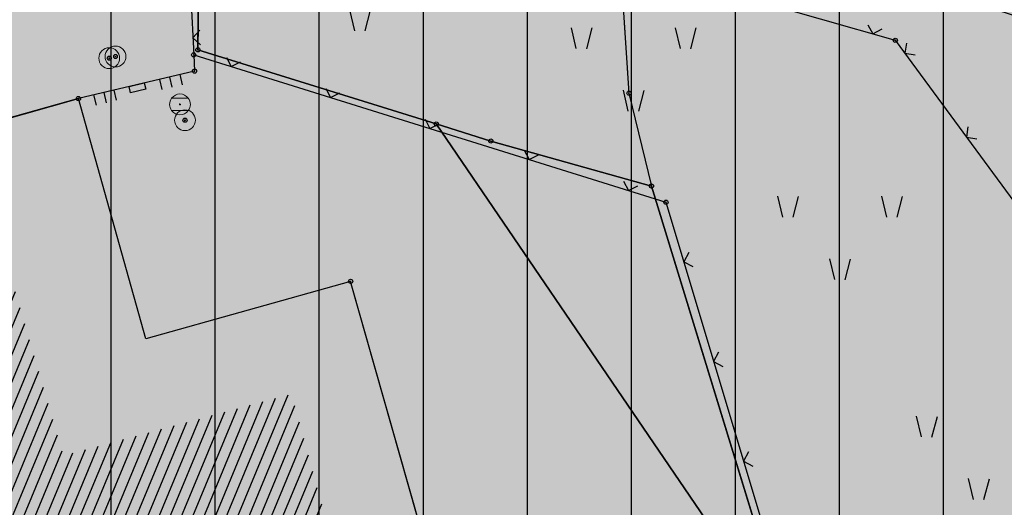
# Model space of a CAD drawing. Units: inches. Extents: x 104 to 7527718, y 15 to 4826782.
# Drawn here: x 7527021 to 7527045, y 4826517 to 4826529 of the extents above; entities that cross this region are included whole.
import ezdxf

# ---------------------------------------------------------------- set-up
doc = ezdxf.new("R2010")
doc.units = ezdxf.units.IN
doc.header["$LTSCALE"] = 0.25
doc.header["$MEASUREMENT"] = 0
doc.header["$PDMODE"] = 32
doc.header["$PDSIZE"] = 0.1000000014901161
for name, color, linetype in [('002_Legenda-text', 7, 'Continuous'), ('104_objekti_granice', 1, 'Continuous'), ('105_objekti_pl', 7, 'Continuous'), ('106_objekti_srafure', 1, 'Continuous'), ('107_detalj_linije', 1, 'Continuous'), ('108_topografski_znaci', 1, 'Continuous'), ('115_katastarske_tacke', 7, 'Continuous'), ('120_detaljne_tacke', 1, 'Continuous')]:
    doc.layers.add(name, color=color, linetype=linetype)
doc.layers.add('101_parcele_granica', color=7, linetype='Continuous', lineweight=30)
doc.layers.add('103_parcele_pl', color=7, linetype='Continuous', lineweight=30)
doc.layers.add('110 водовод', color=7, linetype='Continuous', true_color=0x0080ff)
doc.layers.add('111 фекална канализација', color=7, linetype='Continuous', true_color=0x992a00)
doc.layers.add('154_komerc.del._SRAFURA', color=7, linetype='Continuous', lineweight=30, true_color=0xfc9fb4)
doc.layers.get('110 водовод').off()
doc.layers.get('111 фекална канализација').off()
pattern_1 = [(90.00010522957483, (0, 0), (-2.499999999995784, -4.591506379103549e-06), [])]

# ---------------------------------------------------------------- blocks, each defined once
blk = doc.blocks.new('T61-17')
at = {"layer": '108_topografski_znaci', "linetype": 'Continuous', "lineweight": 9}
for radius in [1, 0.05]:
    blk.add_circle((0, 0), radius, dxfattribs=at)
blk.add_point((0, 0), dxfattribs=at)
at = {"layer": '108_topografski_znaci', "linetype": 'Continuous'}
for points in [[(-0.05, 0), (-0.0353553390593274, -0.0353553390593274), (-0.0353553390593274, 0.0353553390593274)], [(-0.0353553390593274, 0.0353553390593274), (0, -0.05), (0, 0.05)], [(0, -0.05), (-0.0353553390593274, 0.0353553390593274), (-0.0353553390593274, -0.0353553390593274)], [(0, 0.05), (0.0353553390593274, -0.0353553390593274), (0.0353553390593274, 0.0353553390593274)], [(0.0353553390593274, -0.0353553390593274), (0, 0.05), (0, -0.05)], [(0.05, 0), (0.0353553390593274, 0.0353553390593274), (0.0353553390593274, -0.0353553390593274)]]:
    blk.add_solid(points, dxfattribs=at)
blk = doc.blocks.new('TK117')
at = {"layer": '108_topografski_znaci', "linetype": 'Continuous'}
for p, q in [((-0.7071067811865479, 0.7071067811865476), (0, 0)), ((0, 0), (0.7071067811865479, 0.7071067811865475))]:
    blk.add_line(p, q, dxfattribs=at)
blk = doc.blocks.new('CIG1000')
for p, q in [((-3, 7.5), (3, 7.5)), ((-3, -7.5), (-3, 7.5)), ((3, 7.5), (3, -7.5)), ((3, -7.5), (-3, -7.5))]:
    blk.add_line(p, q)
blk = doc.blocks.new('TK120AB')
at = {"linetype": 'Continuous'}
for p, q in [((-4.25, 0), (-4.25, 1)), ((-3.25, 0), (-3.25, 1)), ((-2.25, 0), (-2.25, 1)), ((2.25, 0), (2.25, 1)), ((3.25, 0), (3.25, 1)), ((4.25, 0), (4.25, 1))]:
    blk.add_line(p, q, dxfattribs=at)
at = {"xscale": 0.1, "yscale": 0.1, "zscale": 0.1, "rotation": 90.00000000000001}
blk.add_blockref('CIG1000', (0, 0.2999999998137355), dxfattribs=at)
blk = doc.blocks.new('TK436S3')
for p, q in [((-5.273437912499292, 1.284176946016554), (-5.74597569352615, 3.290842848827037)), ((-4.273531866350043, 1.2704693249927), (-3.746163601227595, 3.263427606779214)), ((4.726562087500708, 1.284176946016554), (4.25402430647385, 3.290842848827037)), ((5.726468133649957, 1.2704693249927), (6.253836398772405, 3.263427606779214)), ((-0.2734379124992916, -4.715823053983446), (-0.7459756935261499, -2.709157151172963)), ((0.7264681336499574, -4.729530675007329), (1.253836398772405, -2.736572393220786))]:
    blk.add_line(p, q)
blk = doc.blocks.new('T62-04')
at = {"layer": '108_topografski_znaci', "linetype": 'Continuous', "lineweight": 9}
for p, q in [((-0.7999999998137355, 0.5999999996274711), (0.7999999998137355, 0.5999999996274711)), ((0.7999999998137355, -0.5999999996274711), (-0.7999999998137355, -0.5999999996274711))]:
    blk.add_line(p, q, dxfattribs=at)
blk.add_circle((0, 0), 0.05, dxfattribs=at)
for centre, radius, start, end in [((0, 1e-16), 0.9999999999999998, 36.86989763517185, 143.1301023648281), ((0, 0), 1, 143.1301023648281, 216.8698976351718), ((0, 0), 1, 323.130102364828, 36.86989763517185), ((0, 0), 1, 216.8698976351718, 323.130102364828)]:
    blk.add_arc(centre, radius, start, end, dxfattribs=at)
at = {"layer": '108_topografski_znaci', "linetype": 'Continuous'}
for points in [[(-0.05, 0), (-0.0353553390593274, -0.0353553390593274), (-0.0353553390593274, 0.0353553390593274)], [(-0.0353553390593274, 0.0353553390593274), (0, -0.05), (0, 0.05)], [(0, -0.05), (-0.0353553390593274, 0.0353553390593274), (-0.0353553390593274, -0.0353553390593274)], [(0, 0.05), (0.0353553390593274, -0.0353553390593274), (0.0353553390593274, 0.0353553390593274)], [(0.0353553390593274, -0.0353553390593274), (0, 0.05), (0, -0.05)], [(0.05, 0), (0.0353553390593274, 0.0353553390593274), (0.0353553390593274, -0.0353553390593274)]]:
    blk.add_solid(points, dxfattribs=at)

msp = doc.modelspace()

# ---------------------------------------------------------------- hatches: boundary and pattern name
h = msp.add_hatch()
h.set_pattern_fill('ANSI31', color=92, scale=20, angle=45.00010522957485)
h.set_pattern_definition(pattern_1)
edge = h.paths.add_edge_path()
edge.add_line((7527087.94, 4826599.69), (7527088.37, 4826597.09))
edge.add_line((7527088.37, 4826597.09), (7527109.45, 4826595.69))
edge.add_line((7527109.45, 4826595.69), (7527112.93, 4826595.57))
edge.add_line((7527112.93, 4826595.57), (7527115.72, 4826596.14))
edge.add_line((7527115.72, 4826596.14), (7527117.08, 4826596.45))
edge.add_line((7527117.08, 4826596.45), (7527121.469823876, 4826597.400813146))
edge.add_line((7527121.469823876, 4826597.400813146), (7527128.18, 4826598.95))
edge.add_line((7527128.18, 4826598.95), (7527132.69, 4826599.9))
edge.add_line((7527132.69, 4826599.9), (7527138.09, 4826601.06))
edge.add_line((7527138.09, 4826601.06), (7527148.08, 4826602.99))
edge.add_line((7527148.08, 4826602.99), (7527152.45, 4826604.26))
edge.add_line((7527152.45, 4826604.26), (7527159.89, 4826605.85))
edge.add_line((7527159.89, 4826605.85), (7527162.44, 4826606.82))
edge.add_line((7527162.44, 4826606.82), (7527163.781130372, 4826607.218771159))
edge.add_line((7527163.781130372, 4826607.218771159), (7527164.42, 4826605.27))
edge.add_line((7527164.42, 4826605.27), (7527164.75, 4826604.11))
edge.add_line((7527164.75, 4826604.11), (7527170.8, 4826585.27))
edge.add_line((7527170.8, 4826585.27), (7527176.06, 4826569.68))
edge.add_line((7527176.06, 4826569.68), (7527166.66, 4826567.98))
edge.add_line((7527166.66, 4826567.98), (7527151.686628057, 4826565.272049757))
edge.add_line((7527151.686628057, 4826565.272049757), (7527155.03, 4826555.03))
edge.add_line((7527155.03, 4826555.03), (7527154.67, 4826554.83))
edge.add_line((7527154.67, 4826554.83), (7527161.12, 4826534.18))
edge.add_line((7527161.12, 4826534.18), (7527160.995610325, 4826534.140593351))
edge.add_line((7527160.995610325, 4826534.140593351), (7527163.82, 4826524.67))
edge.add_line((7527163.82, 4826524.67), (7527110.35, 4826539.97))
edge.add_line((7527110.35, 4826539.97), (7527103.923920801, 4826541.009137806))
edge.add_line((7527103.923920801, 4826541.009137806), (7527004.794963785, 4826571.34408931))
edge.add_arc((7527008.306408119, 4826582.818833693), 11.99999999879973, 227.7412065516993, 252.9851014725364, ccw=False)
edge.add_line((7527000.23664327, 4826573.937454564), (7526978.168414185, 4826593.989004752))
edge.add_arc((7526980.8583358, 4826596.949464462), 3.999999999179257, 105.9821239557605, 227.741206564563, ccw=False)
edge.add_line((7526979.756986069, 4826600.794855049), (7526985.106900437, 4826602.327112077))
edge.add_arc((7527018.147392382, 4826486.965394459), 119.9999999990264, 86.42366562475303, 105.98212396241561, ccw=False)
edge.add_line((7527025.632786721, 4826606.731703876), (7527077.845304317, 4826603.468421525))
edge.add_line((7527077.845304317, 4826603.468421525), (7527078.31, 4826601.63))
edge.add_line((7527078.31, 4826601.63), (7527087.94, 4826599.69))
h = msp.add_hatch()
h.set_pattern_fill('ANSI31', color=92, scale=20, angle=45.00010522957485)
h.set_pattern_definition(pattern_1)
edge = h.paths.add_edge_path()
edge.add_line((7526998.72588587, 4826562.246963735), (7526995.55, 4826558.77))
edge.add_line((7526995.55, 4826558.77), (7526997.8, 4826556.59))
edge.add_line((7526997.8, 4826556.59), (7526997.34, 4826553.6))
edge.add_line((7526997.34, 4826553.6), (7526995.54, 4826550.15))
edge.add_line((7526995.54, 4826550.15), (7526995.94, 4826545.1))
edge.add_line((7526995.94, 4826545.1), (7527002.26, 4826544.05))
edge.add_line((7527002.26, 4826544.05), (7527003.82, 4826532.22))
edge.add_line((7527003.82, 4826532.22), (7527004.03, 4826529.27))
edge.add_line((7527004.03, 4826529.27), (7527004.02, 4826528.12))
edge.add_line((7527004.02, 4826528.12), (7527005.3, 4826512.78))
edge.add_line((7527005.3, 4826512.78), (7527004.23, 4826501.92))
edge.add_line((7527004.23, 4826501.92), (7527004.27, 4826500.89))
edge.add_line((7527004.27, 4826500.89), (7527004.59, 4826493.23))
edge.add_line((7527004.59, 4826493.23), (7527018.79, 4826494.24))
edge.add_line((7527018.79, 4826494.24), (7527023.141481316, 4826494.385076798))
edge.add_line((7527023.141481316, 4826494.385076798), (7527026.82, 4826495.28))
edge.add_line((7527026.82, 4826495.28), (7527027.78, 4826496.05))
edge.add_line((7527027.78, 4826496.05), (7527029.91, 4826494.88))
edge.add_line((7527029.91, 4826494.88), (7527029.61, 4826494.54))
edge.add_line((7527029.61, 4826494.54), (7527029.51, 4826489))
edge.add_line((7527029.51, 4826489), (7527028.99, 4826485.97))
edge.add_line((7527028.99, 4826485.97), (7527023.13, 4826487.47))
edge.add_line((7527023.13, 4826487.47), (7527017.72, 4826488.49))
edge.add_line((7527017.72, 4826488.49), (7527011.27, 4826488.92))
edge.add_line((7527011.27, 4826488.92), (7527010.17, 4826488.98))
edge.add_line((7527010.17, 4826488.98), (7527000.39, 4826488.53))
edge.add_line((7527000.39, 4826488.53), (7526987.92, 4826487.16))
edge.add_line((7526987.92, 4826487.16), (7526973.21, 4826485.61))
edge.add_line((7526973.21, 4826485.61), (7526969.98, 4826479.38))
edge.add_line((7526969.98, 4826479.38), (7526982.160585019, 4826472.562212084))
edge.add_line((7526982.160585019, 4826472.562212084), (7527001.843694468, 4826461.745368158))
edge.add_arc((7526998.954000648, 4826456.487072841), 6.000000000479861, 47.37560289056398, 61.209024948943295, ccw=False)
edge.add_line((7527003.017136723, 4826460.901925641), (7527056.370431453, 4826411.799111448))
edge.add_line((7527056.370431453, 4826411.799111448), (7527056.72, 4826412.01))
edge.add_line((7527056.72, 4826412.01), (7527074.39, 4826422.67))
edge.add_line((7527074.39, 4826422.67), (7527077.48, 4826426.08))
edge.add_line((7527077.48, 4826426.08), (7527104.85, 4826445))
edge.add_line((7527104.85, 4826445), (7527106.98, 4826442.95))
edge.add_line((7527106.98, 4826442.95), (7527102.75, 4826439.56))
edge.add_line((7527102.75, 4826439.56), (7527096.39, 4826434.66))
edge.add_line((7527096.39, 4826434.66), (7527094.2, 4826433.15))
edge.add_line((7527094.2, 4826433.15), (7527087.63, 4826428.63))
edge.add_line((7527087.63, 4826428.63), (7527083.23, 4826425.6))
edge.add_line((7527083.23, 4826425.6), (7527072.72, 4826418.04))
edge.add_line((7527072.72, 4826418.04), (7527058.74, 4826410.17))
edge.add_line((7527058.74, 4826410.17), (7527058.36806667, 4826409.960621223))
edge.add_line((7527058.36806667, 4826409.960621223), (7527144.172649194, 4826330.99180601))
edge.add_arc((7527148.235785271, 4826335.406658807), 6.000000000318459, 227.3756028528647, 298.7146250926845)
edge.add_line((7527151.118469543, 4826330.144517476), (7527222.023906741, 4826368.987637764))
edge.add_arc((7527242.202696637, 4826332.152648441), 42.00000000051025, 104.1873106061644, 118.71462508183271, ccw=False)
edge.add_line((7527231.908804281, 4826372.871633942), (7527264.330968397, 4826381.068062785))
edge.add_arc((7527262.860412346, 4826386.885060714), 5.999999999872694, 284.1873106027805, 378.1409833308379)
edge.add_line((7527268.562171927, 4826388.753198204), (7527268.156226376, 4826389.992188346))
edge.add_arc((7527192.13276529, 4826365.0836885), 79.9999999999947, 18.14098331355939, 59.00828976139948)
edge.add_line((7527233.325889406, 4826433.663033245), (7527234.18, 4826433.15))
edge.add_line((7527234.18, 4826433.15), (7527225.68, 4826436.42))
edge.add_line((7527225.68, 4826436.42), (7527216.86, 4826438.34))
edge.add_line((7527216.86, 4826438.34), (7527209.55, 4826439.62))
edge.add_line((7527209.55, 4826439.62), (7527173.018724251, 4826446.039118535))
edge.add_arc((7527179.249036916, 4826481.495897917), 36.00000000084696, 240.5175293093422, 260.0339714805265, ccw=False)
edge.add_line((7527161.53137567, 4826450.157670781), (7527106.269855201, 4826481.400819808))
edge.add_arc((7527121.034572905, 4826507.516009089), 30.00000000030988, 178.2218895118383, 240.5175293114404, ccw=False)
edge.add_line((7527091.049018273, 4826508.446876126), (7527091.740280258, 4826530.714152952))
edge.add_arc((7527086.742687819, 4826530.869297459), 5.000000000385965, 358.2218895030595, 433.4463290419264)
edge.add_line((7527088.167254718, 4826535.662063794), (7526998.72588587, 4826562.246963735))
at = {"layer": '002_Legenda-text'}
h = msp.add_hatch(color=254, dxfattribs=at)
h.dxf.hatch_style = 1
h.paths.add_polyline_path([(7527431.418790934, 4826524.90829702), (7527430.74768929, 4826525.062928736, -0.2190646037153719), (7527426.115957439, 4826528.641176848), (7527421.746403927, 4826536.999534386, 0.08101268157888007), (7527392.004362748, 4826576.666035429), (7527347.89, 4826619.08), (7527283.981369305, 4826680.911600198), (7527265.15, 4826671.37), (7527257.938311948, 4826667.768248873), (7527247.53, 4826662.57), (7527217.09, 4826648.36), (7527209.62, 4826644.6), (7527192.16, 4826637.11), (7527188.679481043, 4826635.6817511), (7527168.79, 4826627.52), (7527162.36, 4826625.16), (7527159.418993697, 4826623.695040958), (7527153.044256155, 4826621.889230707), (7527148.220883322, 4826620.564851571), (7527145.780515333, 4826620.016462343), (7527143.322024735, 4826619.556081367), (7527138.401506022, 4826618.665257179), (7527135.93828075, 4826618.236513496), (7527129.256228317, 4826617.153932603), (7527124.792423294, 4826616.725284389), (7527121.002538954, 4826616.617796912), (7527115.329557997, 4826616.767814912), (7527103.542954396, 4826617.114580522), (7527094.050393543, 4826617.393836372), (7527083.518495352, 4826617.703706449), (7527083.617260765, 4826619.866047834), (7527081.42069997, 4826619.966227904), (7527081.26, 4826614.54), (7527070.16, 4826615.31), (7527068.99, 4826615.85), (7527065.63, 4826616.45), (7527065.12, 4826616.54), (7527058.38, 4826617.5), (7527057.180501074, 4826618.455838559), (7527051.549537753, 4826618.829714839), (7527047.099985044, 4826619.168841522), (7527044.946623519, 4826619.332961917), (7527040.956630154, 4826619.637062869), (7527038.95, 4826619.79), (7527034.43, 4826620.08), (7527031.06, 4826620.26), (7527020.4, 4826620.81), (7527013.041364399, 4826621.0451161), (7527004.66, 4826620.68), (7527000.76, 4826620.56), (7526997.66, 4826620.46), (7526984.964711729, 4826616.598839683), (7526982.93, 4826615.98), (7526980.02, 4826615.22), (7526972.28, 4826613.19), (7526952.01, 4826608.08), (7526951.09, 4826607.79), (7526948.85, 4826607.13), (7526937.76, 4826604.09), (7526937.1, 4826603.89), (7526932.77, 4826602.74), (7526932.730570484, 4826602.557173972), (7526932.49, 4826602.5), (7526927.02, 4826601.2), (7526925.75, 4826600.9), (7526920.87, 4826599.49), (7526916.17, 4826596.59), (7526911.52, 4826594.6), (7526911.79, 4826593.86), (7526906.35, 4826590.41), (7526897.073224455, 4826585.244503166), (7526896.854802512, 4826585.122881397), (7526897.55, 4826583.68), (7526893.1, 4826580.88), (7526892.88, 4826581.08), (7526889.48, 4826578.94), (7526876.82, 4826569.14), (7526870.61, 4826561.45), (7526863.04, 4826552.24), (7526854.9, 4826542.42), (7526844.13, 4826529.08), (7526839.6, 4826523.35), (7526848.66, 4826508.78), (7526851.78, 4826512.75), (7526857, 4826519.06), (7526859.84, 4826522.5), (7526862.265297805, 4826525.318589342), (7526866.2, 4826523.58), (7526869.09, 4826522.05), (7526872.7, 4826520.21), (7526876.45, 4826518.61), (7526880.22, 4826517.09), (7526883.31, 4826516.02), (7526887.14, 4826514.62), (7526890.34, 4826513.13), (7526896.81, 4826509.67), (7526908.49, 4826503.41), (7526909.19, 4826502.92), (7526909.96, 4826501.93), (7526910.5, 4826500.42), (7526910.490974527, 4826499.8649334), (7526919.84, 4826493.08), (7526927.17, 4826489.3), (7526934.08, 4826485.74), (7526938.34, 4826483.12), (7526943.57, 4826480.17), (7526946.59, 4826478.35), (7526952.36, 4826475.09), (7526958.84, 4826471.73), (7526963.46, 4826469.44), (7526974.35, 4826463.56), (7526977.64, 4826461.68), (7526982.53, 4826458.92), (7526988.95, 4826454.96), (7526994.7, 4826451.52), (7526996.61, 4826450.34), (7527001.59, 4826445.98), (7527005.19, 4826443.11), (7527021.34, 4826429.47), (7527022.51, 4826430.47), (7527029.17, 4826424.44), (7527044.01, 4826410.55), (7527052.13, 4826403.16), (7527062.18, 4826393.72), (7527073.23, 4826383.39), (7527085.45, 4826372.32), (7527090.87, 4826367.41), (7527097.19, 4826361.7), (7527104.63, 4826354.83), (7527111.01, 4826348.69), (7527116.4, 4826343.55), (7527125.7, 4826335.12), (7527137.65, 4826324.11), (7527137.24, 4826320.93), (7527147, 4826315.69), (7527162.63, 4826324.49), (7527167.560000001, 4826327.265000001), (7527172.49, 4826330.04), (7527172.67, 4826329.75), (7527182, 4826335.05), (7527182.4, 4826335.28), (7527200.67, 4826345.78), (7527220.5, 4826357.19), (7527230.13, 4826361.06), (7527235.92, 4826363.51), (7527246.09, 4826366.32), (7527258.6, 4826369.17), (7527261.94, 4826370.09), (7527270.09, 4826372.34), (7527272.68, 4826373.34), (7527278.75, 4826374.67), (7527290.31, 4826377.63), (7527299.35, 4826379.9), (7527304.57, 4826381.21), (7527317.66, 4826384.56), (7527320.64, 4826385.32), (7527332.84, 4826388.46), (7527342.26, 4826390.89), (7527343.88, 4826391.49), (7527351.86, 4826393.59), (7527356.78, 4826394.32), (7527359.4, 4826394.3), (7527363.2, 4826393.64), (7527365.83, 4826394.22), (7527367.2, 4826394.52), (7527382.36, 4826397.32), (7527385.79, 4826397.93), (7527391.53, 4826399.07), (7527396.63, 4826400), (7527400.82, 4826400.76), (7527405.3, 4826401.57), (7527406.25, 4826401.79), (7527414.25, 4826403.26), (7527418.03, 4826403.99), (7527420.99, 4826404.57), (7527425.55, 4826405.4), (7527431.33, 4826406.46), (7527446.32, 4826409.42), (7527462.222621519, 4826412.560210786)])
h.paths.add_polyline_path([(7527419.48, 4826500.88), (7527420.34, 4826501.08), (7527442.041150232, 4826427.582430646, -0.4445652482389599), (7527437.388072865, 4826419.985307756), (7527345.555394625, 4826402.837651679, -0.3521840772310152), (7527338.929854752, 4826406.394111524), (7527305.098668506, 4826486.207433755, -0.4817937136243555), (7527311.363358656, 4826497.756185654), (7527338.18, 4826502.52), (7527411.006942637, 4826510.218686881), (7527417.7, 4826507.65)], flags=16)
h.paths.add_polyline_path([(7527397.665815816, 4826520.243613716), (7527324.376632783, 4826512.656741754), (7527299.137384389, 4826506.790018682), (7527279.600581506, 4826568.869274507), (7527289.28, 4826572.34), (7527298.82, 4826576.06), (7527318.64, 4826584.44), (7527355.606399306, 4826594.438779194), (7527355.8, 4826594.37), (7527389.39, 4826561.59), (7527398.21, 4826550.85), (7527406.339341856, 4826538.948030715, -0.5682167919904231)], flags=16)
h.paths.add_polyline_path([(7527345.883455846, 4826599.616639131), (7527319.18902148, 4826590.558206437), (7527277.809219578, 4826574.896865701), (7527273.14, 4826589.26), (7527268.36, 4826604.19), (7527265.09, 4826615.17), (7527262.02, 4826625.69), (7527261.59, 4826625.62), (7527258.81, 4826634.57), (7527259.12, 4826634.67), (7527256.34, 4826644.01), (7527279.451883988, 4826653.57769336, -0.298099076769726), (7527292.363965055, 4826651.1355235), (7527330.9, 4826614.04)], flags=16)
h.paths.add_polyline_path([(7527328.815904483, 4826404.888085788, -0.4492148574286149), (7527324.970223865, 4826396.783301278), (7527311.329992752, 4826392.811348511), (7527311.133575007, 4826393.071458201), (7527277.755378217, 4826384.543512318), (7527271.545006367, 4826402.847766194), (7527269.6, 4826408.67), (7527263.01, 4826420.33), (7527255.64, 4826428.09), (7527250.43, 4826432.56), (7527246.153910092, 4826435.931254527), (7527243.95, 4826438.3), (7527237.96, 4826442.12), (7527233.66, 4826444.86), (7527231.13, 4826446.47), (7527229.02, 4826446.4), (7527221.51, 4826446.36), (7527218.88, 4826446.33), (7527218.02, 4826446.54), (7527217.23, 4826446.68), (7527197.398788122, 4826450.148630594), (7527186.33, 4826452.04), (7527179.52, 4826453.42), (7527178.22, 4826453.83), (7527172.62, 4826455.58), (7527170.48, 4826456.41), (7527166.45, 4826457.96), (7527163.59, 4826459.41), (7527158.05, 4826462.21), (7527152.16, 4826465.5), (7527134.32, 4826475.35), (7527134.502445779, 4826475.694212931), (7527108.047065938, 4826491.100933808), (7527107.91, 4826491.19), (7527107.01, 4826491.84), (7527106.68943253, 4826492.169840083), (7527104.25, 4826495.6), (7527102.36, 4826499.38), (7527100.97, 4826504.01), (7527100.4, 4826508.54), (7527100.34, 4826514.78), (7527100.24, 4826524.16), (7527100.21, 4826524.91), (7527100.46, 4826526.19), (7527101.03, 4826527.36), (7527101.89, 4826528.34), (7527102.97, 4826529.07), (7527104.2, 4826529.49), (7527105.63, 4826529.4), (7527268.973463098, 4826477.320836571), (7527273.312450794, 4826479.306838552), (7527293.660413661, 4826487.723147074)], flags=16)
h.paths.add_polyline_path([(7527286.93, 4826509.16), (7527286.72, 4826507.14), (7527285.87, 4826505.16), (7527284.46, 4826503.65), (7527282.63, 4826502.7), (7527272.680000001, 4826500.220932204), (7527265.5, 4826499.24), (7527255.42, 4826498.71), (7527246.40931849, 4826499.429603037), (7527235.571244086, 4826503.917681267), (7527200.39, 4826513.54), (7527163.82, 4826524.67), (7527110.35, 4826539.97), (7527103.923920801, 4826541.009137806), (7527004.794963786, 4826571.34408931, -0.1105948940589788), (7527000.23664327, 4826573.937454564), (7526978.168414185, 4826593.989004752, -0.5876299523287346), (7526979.756986069, 4826600.794855049), (7526985.106900434, 4826602.327112076, -0.08554765272452494), (7527025.632786721, 4826606.731703876), (7527077.845304317, 4826603.468421525), (7527078.31, 4826601.63), (7527087.94, 4826599.69), (7527088.37, 4826597.09), (7527109.45, 4826595.69), (7527112.93, 4826595.57), (7527115.72, 4826596.14), (7527117.08, 4826596.45), (7527121.469823876, 4826597.400813146), (7527128.18, 4826598.95), (7527132.69, 4826599.9), (7527138.09, 4826601.06), (7527148.08, 4826602.99), (7527152.45, 4826604.26), (7527159.89, 4826605.85), (7527162.44, 4826606.82), (7527163.781130372, 4826607.218771159), (7527168.83, 4826608.72), (7527177.53, 4826611.77), (7527199.03, 4826619.98), (7527201.76, 4826621.27), (7527247.672600622, 4826640.424204053), (7527248.53, 4826638.86), (7527251, 4826632.5), (7527258.31, 4826607.04)], flags=16)
h.paths.add_polyline_path([(7527268.156226373, 4826389.992188355), (7527268.562171927, 4826388.753198203, -0.4345720380729995), (7527264.330968396, 4826381.068062785), (7527231.908804286, 4826372.871633943, 0.06347239999710182), (7527222.023906727, 4826368.987637756), (7527151.118469544, 4826330.144517476, -0.3217341347361097), (7527144.172649194, 4826330.991806009), (7527058.36806667, 4826409.960621223), (7527058.74, 4826410.17), (7527072.72, 4826418.04), (7527083.23, 4826425.6), (7527087.63, 4826428.63), (7527094.2, 4826433.15), (7527096.39, 4826434.66), (7527102.75, 4826439.56), (7527106.98, 4826442.95), (7527104.85, 4826445), (7527077.48, 4826426.08), (7527074.39, 4826422.67), (7527056.72, 4826412.01), (7527056.370431453, 4826411.799111448), (7527003.017136725, 4826460.901925639, 0.06043310014798485), (7527001.843694469, 4826461.745368157), (7526982.160585019, 4826472.562212084), (7526969.98, 4826479.38), (7526973.21, 4826485.61), (7526987.92, 4826487.16), (7527000.39, 4826488.53), (7527010.17, 4826488.98), (7527011.27, 4826488.92), (7527017.72, 4826488.49), (7527023.13, 4826487.47), (7527028.99, 4826485.97), (7527029.51, 4826489), (7527029.61, 4826494.54), (7527029.91, 4826494.88), (7527027.78, 4826496.05), (7527026.82, 4826495.28), (7527023.141481316, 4826494.385076798), (7527018.79, 4826494.24), (7527004.59, 4826493.23), (7526955.52, 4826487.34), (7526955.31, 4826487.48), (7526950.78, 4826489.87), (7526950.84, 4826489.99), (7526943.18, 4826493.96), (7526943.12, 4826493.86), (7526936.99, 4826497.02), (7526937.06, 4826497.14), (7526931.951115988, 4826499.771041961), (7526929.39, 4826501.09), (7526929.32, 4826500.96), (7526924.76, 4826503.27), (7526915.85, 4826507.88), (7526871.5, 4826530.9), (7526870.81, 4826531.62), (7526870.35, 4826532.48), (7526870.12, 4826533.42), (7526870.12, 4826534.333571433), (7526870.42, 4826535.33), (7526883.06, 4826550.6), (7526887.629999995, 4826555.920000005), (7526887.41, 4826556.13), (7526889.61, 4826558.45), (7526889.83, 4826558.25), (7526894.65, 4826562.84), (7526894.45, 4826563.07), (7526896.82, 4826565.11), (7526897.02, 4826564.89), (7526902.27, 4826569.15), (7526908, 4826573.11), (7526913.91, 4826576.73), (7526913.76, 4826576.99), (7526916.51, 4826578.51), (7526916.66, 4826578.25), (7526919.92, 4826579.92), (7526919.79, 4826580.19), (7526922.56, 4826581.52), (7526922.69, 4826581.25), (7526928.86, 4826583.86), (7526928.76, 4826584.14), (7526931.82, 4826585.23), (7526931.92, 4826584.95), (7526938.62, 4826587.25), (7526951.05, 4826590.74), (7526950.947338356, 4826591.059143806), (7526955.24, 4826592.44), (7526955.34, 4826592.12), (7526958.61, 4826592.57), (7526961.92, 4826592.15), (7526965.02, 4826590.95), (7526967.73, 4826589.03), (7526968.46, 4826589.81), (7526974.94, 4826583.95), (7526975.14, 4826584.17), (7526977.48, 4826582.05), (7526977.28, 4826581.83), (7526990.14, 4826570.2), (7526990.34, 4826570.42), (7526992.21, 4826568.73), (7526992.01, 4826568.51), (7526998.82, 4826562.35), (7526998.72588587, 4826562.246963735), (7527088.167254718, 4826535.662063794, -0.3405467688021138), (7527091.740280258, 4826530.714152953), (7527091.049018273, 4826508.446876125, 0.2787142241370958), (7527106.269855188, 4826481.400819816), (7527161.531375656, 4826450.157670789, 0.08536298398398787), (7527173.018724258, 4826446.039118534), (7527209.55, 4826439.62), (7527216.86, 4826438.34), (7527225.68, 4826436.42), (7527234.148671923, 4826433.162052096, 0.003010349818088723), (7527233.325889452, 4826433.663033217), (7527234.18, 4826433.15), (7527234.148671923, 4826433.162052096, -0.177125151668602)], flags=16)
h.paths.add_polyline_path([(7527205.354580131, 4826584.396639058), (7527195.454580326, 4826584.396639057), (7527195.454580326, 4826588.446638979), (7527205.354580131, 4826588.446638979)], flags=16)
h.paths.add_polyline_path([(7526920.560360951, 4826519.991363354), (7526910.660361146, 4826519.991363353), (7526910.660361146, 4826524.041363275), (7526920.560360951, 4826524.041363275)], flags=0)
h.paths.add_polyline_path([(7527196.741265994, 4826583.629614224), (7527204.222024747, 4826583.629614224), (7527204.222024747, 4826589.462085566), (7527196.741265994, 4826589.462085566)], flags=24)
h.paths.add_polyline_path([(7526913.677839259, 4826519.224338519), (7526917.269074917, 4826519.224338519), (7526917.269074917, 4826525.056809862), (7526913.677839259, 4826525.056809862)], flags=8)
at = {"layer": '106_objekti_srafure'}
h = msp.add_hatch(dxfattribs=at)
h.set_pattern_fill('U', color=256, scale=0.25, angle=247.4497141676974, style=0, pattern_type=0)
h.set_pattern_definition([(247.4497141676974, (0, 0), (0.2308858283351792, -0.09587353270834527), [])])
edge = h.paths.add_edge_path()
edge.add_line((7527021.009479949, 4826523.413654978), (7527022.491849294, 4826518.379301912))
edge.add_line((7527022.491849294, 4826518.379301912), (7527027.976609136, 4826519.859994049))
edge.add_line((7527027.976609136, 4826519.859994049), (7527030.941345653, 4826508.976905628))
edge.add_line((7527030.941345653, 4826508.976905628), (7527013.671757884, 4826503.942551553))
edge.add_line((7527013.671757884, 4826503.942551553), (7527012.189390711, 4826509.050939832))
edge.add_line((7527012.189390711, 4826509.050939832), (7527015.005888774, 4826509.7912859))
edge.add_line((7527015.005888774, 4826509.7912859), (7527012.559981419, 4826518.083163081))
edge.add_line((7527012.559981419, 4826518.083163081), (7527011.818797832, 4826517.861059462))
edge.add_line((7527011.818797832, 4826517.861059462), (7527010.929377963, 4826521.044547357))
edge.add_line((7527010.929377963, 4826521.044547357), (7527020.935361808, 4826523.931897428))
edge.add_line((7527020.935361808, 4826523.931897428), (7527021.083598091, 4826523.339620775))
at = {"layer": '154_komerc.del._SRAFURA'}
h = msp.add_hatch(color=256, dxfattribs=at)
h.dxf.hatch_style = 1
edge = h.paths.add_edge_path()
edge.add_line((7526998.72588587, 4826562.246963735), (7526995.55, 4826558.77))
edge.add_line((7526995.55, 4826558.77), (7526997.8, 4826556.59))
edge.add_line((7526997.8, 4826556.59), (7526997.34, 4826553.6))
edge.add_line((7526997.34, 4826553.6), (7526995.54, 4826550.15))
edge.add_line((7526995.54, 4826550.15), (7526995.94, 4826545.1))
edge.add_line((7526995.94, 4826545.1), (7527002.26, 4826544.05))
edge.add_line((7527002.26, 4826544.05), (7527003.82, 4826532.22))
edge.add_line((7527003.82, 4826532.22), (7527004.03, 4826529.27))
edge.add_line((7527004.03, 4826529.27), (7527004.02, 4826528.12))
edge.add_line((7527004.02, 4826528.12), (7527005.3, 4826512.78))
edge.add_line((7527005.3, 4826512.78), (7527004.23, 4826501.92))
edge.add_line((7527004.23, 4826501.92), (7527004.27, 4826500.89))
edge.add_line((7527004.27, 4826500.89), (7527004.59, 4826493.23))
edge.add_line((7527004.59, 4826493.23), (7527018.79, 4826494.24))
edge.add_line((7527018.79, 4826494.24), (7527023.141481316, 4826494.385076798))
edge.add_line((7527023.141481316, 4826494.385076798), (7527026.82, 4826495.28))
edge.add_line((7527026.82, 4826495.28), (7527027.78, 4826496.05))
edge.add_line((7527027.78, 4826496.05), (7527029.91, 4826494.88))
edge.add_line((7527029.91, 4826494.88), (7527029.61, 4826494.54))
edge.add_line((7527029.61, 4826494.54), (7527029.51, 4826489))
edge.add_line((7527029.51, 4826489), (7527028.99, 4826485.97))
edge.add_line((7527028.99, 4826485.97), (7527023.13, 4826487.47))
edge.add_line((7527023.13, 4826487.47), (7527017.72, 4826488.49))
edge.add_line((7527017.72, 4826488.49), (7527011.27, 4826488.92))
edge.add_line((7527011.27, 4826488.92), (7527010.17, 4826488.98))
edge.add_line((7527010.17, 4826488.98), (7527000.39, 4826488.53))
edge.add_line((7527000.39, 4826488.53), (7526987.92, 4826487.16))
edge.add_line((7526987.92, 4826487.16), (7526973.21, 4826485.61))
edge.add_line((7526973.21, 4826485.61), (7526969.98, 4826479.38))
edge.add_line((7526969.98, 4826479.38), (7526982.160585019, 4826472.562212084))
edge.add_line((7526982.160585019, 4826472.562212084), (7527001.843694468, 4826461.745368158))
edge.add_arc((7526998.954000648, 4826456.487072841), 6.000000000479861, 47.37560289056398, 61.209024948943295, ccw=False)
edge.add_line((7527003.017136723, 4826460.901925641), (7527056.370431453, 4826411.799111448))
edge.add_line((7527056.370431453, 4826411.799111448), (7527056.72, 4826412.01))
edge.add_line((7527056.72, 4826412.01), (7527074.39, 4826422.67))
edge.add_line((7527074.39, 4826422.67), (7527077.48, 4826426.08))
edge.add_line((7527077.48, 4826426.08), (7527104.85, 4826445))
edge.add_line((7527104.85, 4826445), (7527106.98, 4826442.95))
edge.add_line((7527106.98, 4826442.95), (7527102.75, 4826439.56))
edge.add_line((7527102.75, 4826439.56), (7527096.39, 4826434.66))
edge.add_line((7527096.39, 4826434.66), (7527094.2, 4826433.15))
edge.add_line((7527094.2, 4826433.15), (7527087.63, 4826428.63))
edge.add_line((7527087.63, 4826428.63), (7527083.23, 4826425.6))
edge.add_line((7527083.23, 4826425.6), (7527072.72, 4826418.04))
edge.add_line((7527072.72, 4826418.04), (7527058.74, 4826410.17))
edge.add_line((7527058.74, 4826410.17), (7527058.36806667, 4826409.960621223))
edge.add_line((7527058.36806667, 4826409.960621223), (7527144.172649194, 4826330.99180601))
edge.add_arc((7527148.235785271, 4826335.406658807), 6.000000000318459, 227.3756028528647, 298.7146250926845)
edge.add_line((7527151.118469543, 4826330.144517476), (7527222.023906741, 4826368.987637764))
edge.add_arc((7527242.202696637, 4826332.152648441), 42.00000000051025, 104.1873106061644, 118.71462508183271, ccw=False)
edge.add_line((7527231.908804281, 4826372.871633942), (7527264.330968397, 4826381.068062785))
edge.add_arc((7527262.860412346, 4826386.885060714), 5.999999999872694, 284.1873106027805, 378.1409833308379)
edge.add_line((7527268.562171927, 4826388.753198204), (7527268.156226376, 4826389.992188346))
edge.add_arc((7527192.13276529, 4826365.0836885), 79.9999999999947, 18.14098331355939, 59.00828976139948)
edge.add_line((7527233.325889406, 4826433.663033245), (7527234.18, 4826433.15))
edge.add_line((7527234.18, 4826433.15), (7527225.68, 4826436.42))
edge.add_line((7527225.68, 4826436.42), (7527216.86, 4826438.34))
edge.add_line((7527216.86, 4826438.34), (7527209.55, 4826439.62))
edge.add_line((7527209.55, 4826439.62), (7527173.018724251, 4826446.039118535))
edge.add_arc((7527179.249036916, 4826481.495897917), 36.00000000084696, 240.5175293093422, 260.0339714805265, ccw=False)
edge.add_line((7527161.53137567, 4826450.157670781), (7527106.269855201, 4826481.400819808))
edge.add_arc((7527121.034572905, 4826507.516009089), 30.00000000030988, 178.2218895118383, 240.5175293114404, ccw=False)
edge.add_line((7527091.049018273, 4826508.446876126), (7527091.740280258, 4826530.714152952))
edge.add_arc((7527086.742687819, 4826530.869297459), 5.000000000385965, 358.2218895030595, 433.4463290419264)
edge.add_line((7527088.167254718, 4826535.662063794), (7526998.72588587, 4826562.246963735))

# ---------------------------------------------------------------- linework, layer by layer
at = {"layer": '101_parcele_granica'}
for p, q in [((7527025.78, 4826534.68), (7527025.72, 4826528.12)), ((7527035.75, 4826532.05), (7527036.08, 4826527.08)), ((7527031.45, 4826526.34), (7527025.72, 4826528.12)), ((7527036.08, 4826527.08), (7527036.62, 4826524.85)), ((7527031.45, 4826526.34), (7527038.91, 4826515.39)), ((7527031.45, 4826526.34), (7527032.76, 4826525.93)), ((7527036.62, 4826524.85), (7527032.76, 4826525.93)), ((7527042.87, 4826504.48), (7527036.62, 4826524.85))]:
    msp.add_line(p, q, dxfattribs=at)
at = {"layer": '103_parcele_pl'}
for points in [[(7527036.62, 4826524.85), (7527032.76, 4826525.93), (7527031.45, 4826526.34), (7527025.72, 4826528.12), (7527025.78, 4826534.68), (7527025.82, 4826539.57), (7527028.92, 4826539.47), (7527030.41, 4826539.28), (7527032.45, 4826539.21), (7527032.55, 4826537.12), (7527035.46, 4826537.32), (7527035.52, 4826536.84), (7527035.58, 4826534.52), (7527035.75, 4826532.05), (7527036.08, 4826527.08)], [(7527035.75, 4826532.05), (7527036.08, 4826527.08), (7527036.62, 4826524.85), (7527042.87, 4826504.48), (7527043.66, 4826501.9), (7527043.78, 4826501.53), (7527052.1, 4826504.24), (7527046.5, 4826523.61), (7527045.5, 4826528.89)]]:
    msp.add_lwpolyline(points, close=True, dxfattribs=at)
for points in [[(7527005.3, 4826512.78), (7527004.02, 4826528.12), (7527004.03, 4826529.27), (7527022.51, 4826531.24), (7527022.99, 4826539.18), (7527023.23, 4826538.66), (7527024.27, 4826536.86), (7527025.78, 4826534.68), (7527025.72, 4826528.12), (7527031.45, 4826526.34), (7527038.91, 4826515.39)], [(7527038.91, 4826515.39), (7527031.45, 4826526.34), (7527032.76, 4826525.93), (7527036.62, 4826524.85), (7527042.87, 4826504.48)]]:
    msp.add_lwpolyline(points, dxfattribs=at)
at = {"layer": '104_objekti_granice'}
for p, q in [((7527006.96, 4826522.49), (7527022.85, 4826526.95)), ((7527024.469802251, 4826521.179000499), (7527022.85, 4826526.95)), ((7527029.39, 4826522.56), (7527024.469802251, 4826521.179000499)), ((7527033.76, 4826507.17), (7527029.39, 4826522.56))]:
    msp.add_line(p, q, dxfattribs=at)
at = {"layer": '105_objekti_pl'}
msp.add_lwpolyline([(7527006.96, 4826522.49), (7527008.92, 4826516.2), (7527010.161139551, 4826516.586746188), (7527011.746071187, 4826511.320593474), (7527007.62, 4826510.11), (7527010.51, 4826500.26), (7527021.102126394, 4826503.388600296), (7527021.53, 4826501.94), (7527023.55, 4826502.51), (7527023.108996993, 4826503.984561138), (7527033.76, 4826507.17), (7527029.39, 4826522.56), (7527024.469802251, 4826521.179000499), (7527022.85, 4826526.95), (7527007.46, 4826522.63)], close=True, dxfattribs=at)
at = {"layer": '107_detalj_linije'}
for p, q in [((7527025.46, 4826531.31), (7527025.62, 4826528)), ((7527036.6, 4826530.03), (7527042.48, 4826528.35)), ((7527042.48, 4826528.35), (7527047.38, 4826521.68)), ((7527025.62, 4826528), (7527025.64, 4826527.61)), ((7527025.62, 4826528), (7527036.97, 4826524.46)), ((7527025.64, 4826527.61), (7527022.85, 4826526.95)), ((7527036.97, 4826524.46), (7527042.85, 4826504.84))]:
    msp.add_line(p, q, dxfattribs=at)
at = {"layer": '115_katastarske_tacke'}
for p in [(7527025.72, 4826528.12), (7527036.08, 4826527.08), (7527031.45, 4826526.34), (7527032.76, 4826525.93), (7527036.62, 4826524.85)]:
    msp.add_point(p, dxfattribs=at)
at = {"layer": '120_detaljne_tacke'}
for p in [(7527042.48, 4826528.35), (7527023.59, 4826527.92), (7527025.62, 4826528), (7527025.64, 4826527.61), (7527022.85, 4826526.95), (7527025.41, 4826526.43), (7527036.97, 4826524.46), (7527029.39, 4826522.56)]:
    msp.add_point(p, dxfattribs=at)

# ---------------------------------------------------------------- block references
at = {"layer": '108_topografski_znaci', "xscale": 0.25, "yscale": 0.25, "zscale": 0.25}
for p in [(7527029.55695845, 4826529.755732772), (7527036.133073947, 4826527.829239528), (7527041.093099291, 4826523.780372279), (7527044.428949124, 4826518.501017027)]:
    msp.add_blockref('TK436S3', p, dxfattribs=at)
for name, p, rotation in [('TK117', (7527041.94380987, 4826528.50319718), 344.0546040951206), ('TK117', (7527025.600352492, 4826528.406457819), 272.7674303944277), ('TK117', (7527042.709833481, 4826528.037145037), 306.3022199971185), ('TK117', (7527026.5217777, 4826527.7187407), 342.6775987205089), ('TK120AB', (7527024.249101409, 4826527.280970226), 193.309178698127), ('TK117', (7527028.90838885, 4826526.97437035), 342.6775987205089), ('TK117', (7527031.295, 4826526.23), 342.6775987205089), ('TK117', (7527044.189944494, 4826526.022381679), 306.3022199971185), ('TK117', (7527033.681611151, 4826525.48562965), 342.6775987205089), ('TK117', (7527036.0682223, 4826524.7412593), 342.6775987205089), ('TK117', (7527037.398057666, 4826523.031685135), 286.683167976879), ('TK117', (7527038.115755475, 4826520.636917953), 286.683167976879), ('TK117', (7527038.833453286, 4826518.242150772), 286.683167976879)]:
    msp.add_blockref(name, p, dxfattribs=dict(at, rotation=rotation))
at = {"layer": '108_topografski_znaci', "xscale": 0.25, "yscale": 0.25}
for p in [(7527023.59, 4826527.92), (7527025.41, 4826526.43)]:
    msp.add_blockref('T61-17', p, dxfattribs=at)
at = {"layer": '110 водовод', "xscale": 0.25, "yscale": 0.25}
msp.add_blockref('T61-17', (7527023.74, 4826527.96), dxfattribs=at)
at = {"layer": '111 фекална канализација', "xscale": 0.25, "yscale": 0.25}
msp.add_blockref('T62-04', (7527025.29, 4826526.81), dxfattribs=at)

doc.saveas('drawing.dxf')
